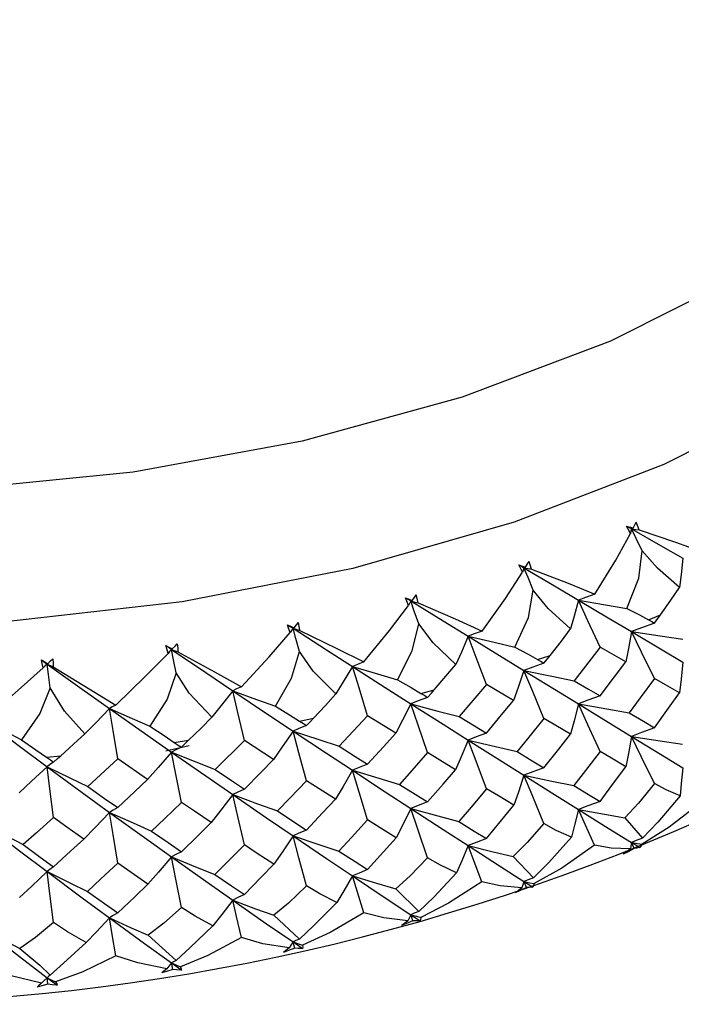
# Paper-space layout '_Isometric' of a CAD drawing. Units: millimetres. Extents: x -131 to 131, y -76 to 170.
# Drawn here: x 108 to 117, y -44 to -31 of the extents above; entities that cross this region are included whole.
import ezdxf

# ---------------------------------------------------------------- set-up
doc = ezdxf.new("R2010")
doc.units = ezdxf.units.MM

psp = doc.layouts.new('_Isometric')

# ---------------------------------------------------------------- linework, layer by layer
at = {"color": 7, "linetype": 'Continuous', "lineweight": 25}
for p, q in [((116.214, -38.831), (116.362, -38.772)), ((115.616, -39.172), (115.295, -39.584)), ((115.933, -39.353), (115.616, -39.172)), ((114.846, -39.322), (115.002, -39.271)), ((113.407, -39.74), (113.571, -39.697)), ((114.215, -39.631), (113.877, -40.026)), ((114.549, -39.829), (114.215, -39.631)), ((111.909, -40.082), (112.079, -40.047)), ((112.748, -40.016), (112.397, -40.393)), ((113.097, -40.231), (112.748, -40.016)), ((110.364, -40.345), (110.539, -40.319)), ((111.228, -40.323), (110.866, -40.681)), ((111.588, -40.556), (111.228, -40.323)), ((110.261, -40.448), (110.545, -40.385)), ((108.785, -40.526), (108.963, -40.51)), ((109.666, -40.55), (109.296, -40.89)), ((110.035, -40.802), (109.666, -40.55)), ((115.924, -41.277), (116.138, -41.528)), ((114.544, -41.752), (114.794, -42.016)), ((113.096, -42.154), (113.38, -42.431)), ((111.59, -42.48), (111.907, -42.773)), ((110.041, -42.726), (110.387, -43.036))]:
    psp.add_line(p, q, dxfattribs=at)
at = {"color": 7, "linetype": 'Continuous', "lineweight": 25, "flags": 128}
for points in [[(118.075, -36.071), (116.405, -36.917), (114.557, -37.629), (112.565, -38.197), (110.462, -38.609), (108.283, -38.859), (106.066, -38.943), (103.849, -38.859), (101.671, -38.609), (99.567, -38.197), (97.575, -37.629), (95.727, -36.917), (94.057, -36.071), (92.593, -35.107), (91.358, -34.041), (90.376, -32.891), (89.662, -31.676), (89.228, -30.418), (89.083, -29.139), (89.228, -27.859), (89.662, -26.601), (90.121, -25.764)], [(117.391, -34.564), (115.744, -35.394), (113.916, -36.086), (111.942, -36.628), (109.858, -37.01), (107.704, -37.224), (105.519, -37.267), (103.345, -37.138), (101.221, -36.839), (99.187, -36.376), (97.282, -35.758), (95.54, -34.995), (93.994, -34.103), (92.673, -33.098), (91.602, -31.998), (90.8, -30.824), (90.283, -29.598), (90.059, -28.342), (90.053, -27.852)], [(115.944, -37.675), (115.99, -37.689), (116.026, -37.701)], [(115.993, -37.765), (115.965, -37.715), (115.944, -37.675)], [(115.944, -37.675), (115.977, -37.694), (116.003, -37.709)], [(116.026, -37.701), (116.047, -37.66), (116.063, -37.628)], [(116.097, -37.723), (116.079, -37.669), (116.063, -37.628)], [(115.551, -38.515), (115.809, -38.098), (115.993, -37.765)], [(116.003, -37.709), (115.998, -37.74), (115.993, -37.765)], [(116.026, -37.701), (116.013, -37.705), (116.003, -37.709)], [(116.137, -37.98), (116.062, -37.828), (116.003, -37.709)], [(116.003, -37.709), (116.361, -37.914), (116.637, -38.073)], [(116.003, -37.709), (116.056, -37.717), (116.097, -37.723)], [(116.097, -37.723), (116.546, -37.873), (116.866, -37.989)], [(115.946, -38.692), (116.094, -38.32), (116.137, -37.98)], [(116.596, -38.432), (116.323, -38.195), (116.137, -37.98)], [(114.615, -38.153), (114.661, -38.17), (114.697, -38.183)], [(114.659, -38.245), (114.633, -38.193), (114.615, -38.153)], [(114.615, -38.153), (114.65, -38.174), (114.678, -38.19)], [(114.697, -38.183), (114.721, -38.143), (114.74, -38.112)], [(114.769, -38.209), (114.754, -38.154), (114.74, -38.112)], [(116.637, -38.073), (116.616, -38.274), (116.596, -38.432)], [(114.16, -38.971), (114.448, -38.568), (114.659, -38.245)], [(114.678, -38.19), (114.667, -38.221), (114.659, -38.245)], [(114.697, -38.183), (114.686, -38.187), (114.678, -38.19)], [(114.793, -38.468), (114.728, -38.312), (114.678, -38.19)], [(114.678, -38.19), (115.056, -38.414), (115.35, -38.588)], [(114.678, -38.19), (114.729, -38.201), (114.769, -38.209)], [(114.769, -38.209), (115.224, -38.382), (115.551, -38.515)], [(113.299, -38.594), (113.327, -38.556), (113.348, -38.525)], [(113.371, -38.624), (113.359, -38.568), (113.348, -38.525)], [(114.566, -39.169), (114.732, -38.805), (114.793, -38.468)], [(115.253, -38.944), (114.976, -38.692), (114.793, -38.468)], [(115.551, -38.515), (115.438, -38.556), (115.35, -38.588)], [(116.362, -38.772), (116.49, -38.591), (116.596, -38.432)], [(113.217, -38.56), (113.263, -38.579), (113.299, -38.594)], [(113.255, -38.654), (113.233, -38.601), (113.217, -38.56)], [(113.217, -38.56), (113.253, -38.583), (113.282, -38.6)], [(113.282, -38.6), (113.267, -38.631), (113.255, -38.654)], [(113.299, -38.594), (113.29, -38.598), (113.282, -38.6)], [(113.379, -38.883), (113.325, -38.725), (113.282, -38.6)], [(113.282, -38.6), (113.679, -38.845), (113.988, -39.034)], [(113.282, -38.6), (113.332, -38.614), (113.371, -38.624)], [(113.371, -38.624), (113.827, -38.821), (114.16, -38.971)], [(115.35, -38.588), (115.297, -38.787), (115.253, -38.944)], [(115.35, -38.588), (115.683, -38.647), (115.946, -38.692)], [(115.616, -39.172), (115.466, -38.844), (115.35, -38.588)], [(115.35, -38.588), (115.718, -38.807), (116.003, -38.977)], [(112.703, -39.353), (113.019, -38.966), (113.255, -38.654)], [(115.946, -38.692), (116.105, -38.772), (116.214, -38.831)], [(111.842, -38.931), (111.873, -38.894), (111.897, -38.865)], [(111.913, -38.965), (111.906, -38.909), (111.897, -38.865)], [(113.117, -39.572), (113.3, -39.217), (113.379, -38.883)], [(113.837, -39.383), (113.556, -39.117), (113.379, -38.883)], [(116.288, -38.873), (116.127, -38.93), (116.003, -38.977)], [(116.214, -38.831), (116.255, -38.855), (116.288, -38.873)], [(116.288, -38.873), (116.329, -38.816), (116.362, -38.772)], [(111.193, -39.658), (111.534, -39.288), (111.794, -38.989)], [(111.761, -38.893), (111.807, -38.914), (111.842, -38.931)], [(111.794, -38.989), (111.774, -38.935), (111.761, -38.893)], [(111.761, -38.893), (111.799, -38.918), (111.829, -38.937)], [(111.829, -38.937), (111.809, -38.966), (111.794, -38.989)], [(111.842, -38.931), (111.835, -38.934), (111.829, -38.937)], [(111.907, -39.224), (111.863, -39.063), (111.829, -38.937)], [(111.829, -38.937), (112.241, -39.202), (112.562, -39.408)], [(111.829, -38.937), (111.876, -38.953), (111.913, -38.965)], [(111.913, -38.965), (112.369, -39.185), (112.703, -39.353)], [(114.16, -38.971), (114.063, -39.006), (113.988, -39.034)], [(115.002, -39.271), (115.139, -39.097), (115.253, -38.944)], [(116.003, -38.977), (115.966, -39.188), (115.933, -39.353)], [(116.003, -38.977), (116.358, -39.031), (116.638, -39.071)], [(116.288, -39.556), (116.127, -39.23), (116.003, -38.977)], [(116.003, -38.977), (116.361, -39.19), (116.637, -39.356)], [(110.339, -39.192), (110.373, -39.157), (110.4, -39.129)], [(110.4, -39.129), (110.406, -39.184), (110.409, -39.229)], [(113.988, -39.034), (113.905, -39.23), (113.837, -39.383)], [(113.988, -39.034), (114.311, -39.11), (114.566, -39.169)], [(114.215, -39.631), (114.087, -39.296), (113.988, -39.034)], [(113.988, -39.034), (114.376, -39.273), (114.678, -39.458)], [(109.642, -39.884), (110.005, -39.532), (110.286, -39.247)], [(110.259, -39.149), (110.304, -39.173), (110.339, -39.192)], [(110.286, -39.247), (110.27, -39.192), (110.259, -39.149)], [(110.259, -39.149), (110.299, -39.176), (110.33, -39.197)], [(110.33, -39.197), (110.305, -39.225), (110.286, -39.247)], [(110.339, -39.192), (110.334, -39.195), (110.33, -39.197)], [(110.387, -39.488), (110.355, -39.325), (110.33, -39.197)], [(110.33, -39.197), (110.753, -39.484), (111.084, -39.707)], [(110.33, -39.197), (110.374, -39.215), (110.409, -39.229)], [(110.409, -39.229), (110.859, -39.473), (111.193, -39.658)], [(111.611, -39.899), (111.81, -39.553), (111.907, -39.224)], [(112.358, -39.748), (112.077, -39.467), (111.907, -39.224)], [(114.566, -39.169), (114.731, -39.257), (114.846, -39.322)], [(108.724, -39.327), (108.768, -39.353), (108.802, -39.374)], [(108.745, -39.426), (108.732, -39.37), (108.724, -39.327)], [(108.724, -39.327), (108.764, -39.356), (108.796, -39.378)], [(108.802, -39.374), (108.798, -39.376), (108.796, -39.378)], [(108.802, -39.374), (108.838, -39.34), (108.867, -39.314)], [(108.867, -39.314), (108.87, -39.37), (108.87, -39.414)], [(112.703, -39.353), (112.624, -39.383), (112.562, -39.408)], [(114.924, -39.368), (114.785, -39.417), (114.678, -39.458)], [(114.846, -39.322), (114.89, -39.348), (114.924, -39.368)], [(114.924, -39.368), (114.968, -39.313), (115.002, -39.271)], [(115.616, -39.772), (115.794, -39.538), (115.933, -39.353)], [(116.637, -39.356), (116.616, -39.567), (116.597, -39.732)], [(108.062, -40.028), (108.439, -39.7), (108.745, -39.426)], [(108.796, -39.378), (108.767, -39.405), (108.745, -39.426)], [(108.832, -39.672), (108.812, -39.507), (108.796, -39.378)], [(108.796, -39.378), (109.228, -39.687), (109.566, -39.927)], [(108.796, -39.378), (108.837, -39.398), (108.87, -39.414)], [(108.87, -39.414), (109.314, -39.683), (109.642, -39.884)], [(110.387, -39.488), (110.274, -39.811), (110.061, -40.146)], [(110.828, -40.034), (110.549, -39.739), (110.387, -39.488)], [(112.562, -39.408), (112.449, -39.598), (112.358, -39.748)], [(112.562, -39.408), (112.872, -39.501), (113.117, -39.572)], [(112.748, -40.016), (112.643, -39.674), (112.562, -39.408)], [(112.562, -39.408), (112.967, -39.667), (113.282, -39.868)], [(113.571, -39.697), (113.715, -39.53), (113.837, -39.383)], [(114.678, -39.458), (114.607, -39.666), (114.549, -39.829)], [(114.678, -39.458), (115.023, -39.53), (115.295, -39.584)], [(114.924, -40.05), (114.785, -39.717), (114.678, -39.458)], [(114.678, -39.458), (115.056, -39.69), (115.35, -39.87)], [(113.117, -39.572), (113.287, -39.669), (113.407, -39.74)], [(115.295, -39.584), (115.475, -39.69), (115.616, -39.772)], [(116.288, -39.556), (116.113, -39.794), (115.974, -39.981)], [(116.597, -39.732), (116.425, -39.634), (116.288, -39.556)], [(108.832, -39.672), (108.704, -39.989), (108.479, -40.312)], [(109.26, -40.241), (109.007, -39.961), (108.832, -39.672)], [(111.084, -39.707), (110.942, -39.89), (110.828, -40.034)], [(111.193, -39.658), (111.132, -39.685), (111.084, -39.707)], [(111.084, -39.707), (111.378, -39.815), (111.611, -39.899)], [(111.228, -40.323), (111.147, -39.976), (111.084, -39.707)], [(111.084, -39.707), (111.503, -39.987), (111.829, -40.205)], [(113.407, -39.74), (113.453, -39.768), (113.489, -39.79)], [(113.489, -39.79), (113.535, -39.738), (113.571, -39.697)], [(116.288, -40.164), (116.462, -39.923), (116.597, -39.732)], [(112.079, -40.047), (112.229, -39.888), (112.358, -39.748)], [(113.489, -39.79), (113.372, -39.833), (113.282, -39.868)], [(114.215, -40.231), (114.402, -40.006), (114.549, -39.829)], [(115.616, -39.772), (115.466, -39.826), (115.35, -39.87)], [(109.566, -39.927), (109.396, -40.103), (109.26, -40.241)], [(109.642, -39.884), (109.599, -39.907), (109.566, -39.927)], [(109.566, -39.927), (109.842, -40.05), (110.061, -40.146)], [(109.666, -40.55), (109.61, -40.2), (109.566, -39.927)], [(109.566, -39.927), (109.995, -40.23), (110.33, -40.465)], [(111.611, -39.899), (111.786, -40.004), (111.909, -40.082)], [(113.282, -39.868), (113.18, -40.072), (113.097, -40.231)], [(113.282, -39.868), (113.615, -39.958), (113.877, -40.026)], [(113.489, -40.472), (113.373, -40.133), (113.282, -39.868)], [(113.282, -39.868), (113.679, -40.121), (113.988, -40.316)], [(115.35, -39.87), (115.297, -40.08), (115.252, -40.243)], [(115.35, -39.87), (115.699, -39.933), (115.974, -39.981)], [(115.616, -40.458), (115.466, -40.128), (115.35, -39.87)], [(115.35, -39.87), (115.718, -40.096), (116.003, -40.271)], [(115.974, -39.981), (116.151, -40.084), (116.288, -40.164)], [(108.02, -40.069), (108.275, -40.206), (108.479, -40.312)], [(108.02, -40.069), (108.455, -40.394), (108.796, -40.646)], [(110.539, -40.319), (110.694, -40.168), (110.828, -40.034)], [(111.909, -40.082), (111.957, -40.112), (111.994, -40.136)], [(111.994, -40.136), (112.042, -40.086), (112.079, -40.047)], [(113.877, -40.026), (114.067, -40.141), (114.215, -40.231)], [(114.924, -40.05), (114.739, -40.28), (114.593, -40.459)], [(115.252, -40.243), (115.069, -40.136), (114.924, -40.05)], [(110.061, -40.146), (110.238, -40.261), (110.364, -40.345)], [(111.829, -40.205), (111.696, -40.402), (111.588, -40.556)], [(111.994, -40.136), (111.901, -40.173), (111.829, -40.205)], [(111.829, -40.205), (112.147, -40.311), (112.397, -40.393)], [(111.994, -40.819), (111.901, -40.474), (111.829, -40.205)], [(111.829, -40.205), (112.241, -40.478), (112.562, -40.69)], [(116.288, -40.164), (116.127, -40.223), (116.003, -40.271)], [(108.479, -40.312), (108.657, -40.436), (108.785, -40.526)], [(108.963, -40.51), (109.121, -40.367), (109.26, -40.241)], [(110.364, -40.345), (110.413, -40.378), (110.452, -40.403)], [(110.452, -40.403), (110.501, -40.356), (110.539, -40.319)], [(112.748, -40.615), (112.944, -40.4), (113.097, -40.231)], [(113.988, -40.316), (113.902, -40.522), (113.832, -40.683)], [(114.215, -40.231), (114.087, -40.278), (113.988, -40.316)], [(113.988, -40.316), (114.326, -40.397), (114.593, -40.459)], [(114.215, -40.917), (114.087, -40.579), (113.988, -40.316)], [(113.988, -40.316), (114.376, -40.562), (114.678, -40.752)], [(114.924, -40.659), (115.108, -40.427), (115.252, -40.243)], [(116.003, -40.271), (115.967, -40.481), (115.936, -40.646)], [(116.003, -40.271), (116.357, -40.325), (116.635, -40.366)], [(116.288, -40.852), (116.127, -40.526), (116.003, -40.271)], [(116.003, -40.271), (116.361, -40.49), (116.637, -40.659)], [(110.33, -40.465), (110.166, -40.654), (110.035, -40.802)], [(110.452, -40.403), (110.383, -40.437), (110.33, -40.465)], [(110.33, -40.465), (110.629, -40.587), (110.866, -40.681)], [(110.452, -41.086), (110.383, -40.737), (110.33, -40.465)], [(110.33, -40.465), (110.753, -40.76), (111.084, -40.989)], [(112.397, -40.393), (112.594, -40.518), (112.748, -40.615)], [(114.593, -40.459), (114.779, -40.571), (114.924, -40.659)], [(115.616, -40.458), (115.435, -40.694), (115.292, -40.879)], [(115.936, -40.646), (115.757, -40.541), (115.616, -40.458)], [(108.785, -40.526), (108.835, -40.562), (108.874, -40.59)], [(108.874, -40.59), (108.83, -40.62), (108.796, -40.646)], [(108.874, -40.59), (108.924, -40.545), (108.963, -40.51)], [(111.228, -40.922), (111.43, -40.718), (111.588, -40.556)], [(113.489, -40.472), (113.295, -40.692), (113.143, -40.864)], [(113.832, -40.683), (113.641, -40.565), (113.489, -40.472)], [(108.796, -40.646), (108.603, -40.826), (108.45, -40.967)], [(108.796, -40.646), (109.075, -40.783), (109.296, -40.89)], [(108.796, -40.646), (109.228, -40.963), (109.566, -41.21)], [(108.874, -41.272), (108.83, -40.92), (108.796, -40.646)], [(110.866, -40.681), (111.069, -40.817), (111.228, -40.922)], [(112.562, -40.69), (112.445, -40.891), (112.351, -41.047)], [(112.748, -40.615), (112.643, -40.656), (112.562, -40.69)], [(112.562, -40.69), (112.887, -40.788), (113.143, -40.864)], [(112.748, -41.301), (112.643, -40.958), (112.562, -40.69)], [(112.562, -40.69), (112.967, -40.956), (113.282, -41.162)], [(113.489, -41.081), (113.682, -40.859), (113.832, -40.683)], [(114.924, -40.659), (114.785, -40.71), (114.678, -40.752)], [(115.616, -41.073), (115.795, -40.834), (115.936, -40.646)], [(116.637, -40.659), (116.619, -40.853), (116.603, -41.006)], [(109.666, -41.15), (109.873, -40.956), (110.035, -40.802)], [(111.994, -40.819), (111.794, -41.028), (111.635, -41.192)], [(112.351, -41.047), (112.151, -40.92), (111.994, -40.819)], [(114.678, -40.752), (114.609, -40.959), (114.552, -41.122)], [(114.678, -40.752), (115.021, -40.824), (115.292, -40.879)], [(114.924, -41.347), (114.785, -41.013), (114.678, -40.752)], [(114.678, -40.752), (115.056, -40.99), (115.35, -41.174)], [(109.296, -40.89), (109.504, -41.036), (109.666, -41.15)], [(111.228, -40.922), (111.147, -40.958), (111.084, -40.989)], [(113.143, -40.864), (113.337, -40.986), (113.489, -41.081)], [(114.215, -40.917), (114.025, -41.143), (113.874, -41.321)], [(114.552, -41.122), (114.364, -41.007), (114.215, -40.917)], [(115.292, -40.879), (115.474, -40.988), (115.616, -41.073)], [(116.288, -40.852), (116.092, -41.097), (115.924, -41.277)], [(116.603, -41.006), (116.43, -40.929), (116.288, -40.852)], [(111.084, -40.989), (110.937, -41.182), (110.818, -41.333)], [(111.084, -40.989), (111.392, -41.103), (111.635, -41.192)], [(111.228, -41.608), (111.147, -41.26), (111.084, -40.989)], [(111.084, -40.989), (111.503, -41.276), (111.829, -41.499)], [(111.994, -41.427), (112.194, -41.215), (112.351, -41.047)], [(115.616, -41.073), (115.466, -41.128), (115.35, -41.174)], [(116.603, -41.006), (116.329, -41.331), (116.138, -41.528)], [(109.666, -41.15), (109.61, -41.182), (109.566, -41.21)], [(110.452, -41.086), (110.246, -41.285), (110.083, -41.44)], [(110.818, -41.333), (110.613, -41.195), (110.452, -41.086)], [(111.635, -41.192), (111.837, -41.324), (111.994, -41.427)], [(113.282, -41.162), (113.182, -41.365), (113.1, -41.524)], [(113.489, -41.081), (113.372, -41.125), (113.282, -41.162)], [(113.282, -41.162), (113.613, -41.252), (113.874, -41.321)], [(113.489, -41.769), (113.373, -41.428), (113.282, -41.162)], [(113.282, -41.162), (113.679, -41.42), (113.988, -41.62)], [(114.215, -41.532), (114.404, -41.303), (114.552, -41.122)], [(115.35, -41.174), (115.302, -41.366), (115.262, -41.517)], [(115.35, -41.174), (115.671, -41.232), (115.924, -41.277)], [(115.547, -41.612), (115.436, -41.366), (115.35, -41.174)], [(115.35, -41.174), (115.718, -41.403), (116.003, -41.581)], [(116.862, -41.087), (116.468, -41.392), (116.135, -41.601)], [(108.874, -41.272), (108.664, -41.46), (108.499, -41.607)], [(109.247, -41.539), (109.038, -41.39), (108.874, -41.272)], [(109.566, -41.21), (109.389, -41.395), (109.247, -41.539)], [(109.566, -41.21), (109.855, -41.34), (110.083, -41.44)], [(109.666, -41.835), (109.61, -41.484), (109.566, -41.21)], [(109.566, -41.21), (109.995, -41.519), (110.33, -41.759)], [(112.748, -41.301), (112.55, -41.518), (112.394, -41.687)], [(113.1, -41.524), (112.904, -41.4), (112.748, -41.301)], [(113.874, -41.321), (114.065, -41.44), (114.215, -41.532)], [(108.02, -41.351), (108.287, -41.495), (108.499, -41.607)], [(108.02, -41.351), (108.455, -41.683), (108.796, -41.94)], [(110.083, -41.44), (110.29, -41.583), (110.452, -41.695)], [(110.452, -41.695), (110.657, -41.493), (110.818, -41.333)], [(111.994, -41.427), (111.901, -41.466), (111.829, -41.499)], [(114.924, -41.347), (114.718, -41.582), (114.544, -41.752)], [(115.262, -41.517), (115.076, -41.431), (114.924, -41.347)], [(108.874, -41.881), (109.083, -41.69), (109.247, -41.539)], [(111.829, -41.499), (111.698, -41.696), (111.591, -41.85)], [(111.829, -41.499), (112.145, -41.605), (112.394, -41.687)], [(111.994, -42.115), (111.901, -41.769), (111.829, -41.499)], [(111.829, -41.499), (112.241, -41.778), (112.562, -41.993)], [(112.748, -41.916), (112.946, -41.697), (113.1, -41.524)], [(114.215, -41.532), (114.087, -41.58), (113.988, -41.62)], [(115.262, -41.517), (114.983, -41.829), (114.794, -42.016)], [(116.138, -41.528), (116.062, -41.557), (116.003, -41.581)], [(108.499, -41.607), (108.709, -41.761), (108.874, -41.881)], [(111.228, -41.608), (111.024, -41.814), (110.863, -41.976)], [(111.591, -41.85), (111.388, -41.715), (111.228, -41.608)], [(113.988, -41.62), (113.911, -41.809), (113.847, -41.957)], [(113.988, -41.62), (114.299, -41.695), (114.544, -41.752)], [(114.157, -42.068), (114.062, -41.816), (113.988, -41.62)], [(113.988, -41.62), (114.376, -41.869), (114.678, -42.062)], [(115.547, -41.612), (115.144, -41.897), (114.805, -42.089)], [(115.991, -41.659), (115.752, -41.651), (115.547, -41.612)], [(116.039, -41.655), (115.962, -41.696), (115.9, -41.727)], [(115.991, -41.659), (115.938, -41.699), (115.9, -41.727)], [(116.003, -41.581), (115.996, -41.625), (115.991, -41.659)], [(116.003, -41.581), (116.077, -41.592), (116.135, -41.601)], [(116.039, -41.655), (116.019, -41.613), (116.003, -41.581)], [(116.003, -41.581), (116.061, -41.616), (116.106, -41.644)], [(116.106, -41.644), (116.069, -41.651), (116.039, -41.655)], [(116.135, -41.601), (116.121, -41.626), (116.106, -41.644)], [(110.33, -41.759), (110.168, -41.948), (110.038, -42.096)], [(110.452, -41.695), (110.383, -41.729), (110.33, -41.759)], [(110.33, -41.759), (110.627, -41.881), (110.863, -41.976)], [(110.452, -42.383), (110.383, -42.032), (110.33, -41.759)], [(110.33, -41.759), (110.753, -42.059), (111.084, -42.292)], [(112.394, -41.687), (112.593, -41.816), (112.748, -41.916)], [(113.489, -41.769), (113.275, -41.993), (113.096, -42.154)], [(113.847, -41.957), (113.648, -41.861), (113.489, -41.769)], [(108.874, -41.881), (108.83, -41.913), (108.796, -41.94)], [(109.666, -41.835), (109.457, -42.031), (109.293, -42.184)], [(110.038, -42.096), (109.83, -41.95), (109.666, -41.835)], [(111.228, -42.224), (111.432, -42.015), (111.591, -41.85)], [(112.748, -41.916), (112.643, -41.958), (112.562, -41.993)], [(108.796, -41.94), (108.605, -42.12), (108.453, -42.261)], [(108.796, -41.94), (109.073, -42.077), (109.293, -42.184)], [(108.796, -41.94), (109.228, -42.263), (109.566, -42.513)], [(108.874, -42.569), (108.83, -42.215), (108.796, -41.94)], [(110.863, -41.976), (111.068, -42.115), (111.228, -42.224)], [(112.562, -41.993), (112.456, -42.178), (112.37, -42.322)], [(112.562, -41.993), (112.86, -42.084), (113.096, -42.154)], [(112.701, -42.45), (112.623, -42.193), (112.562, -41.993)], [(112.562, -41.993), (112.967, -42.263), (113.282, -42.472)], [(113.847, -41.957), (113.565, -42.254), (113.38, -42.431)], [(114.794, -42.016), (114.729, -42.041), (114.678, -42.062)], [(109.666, -42.451), (109.875, -42.252), (110.038, -42.096)], [(111.994, -42.115), (111.774, -42.328), (111.59, -42.48)], [(112.37, -42.322), (112.16, -42.216), (111.994, -42.115)], [(114.157, -42.068), (113.746, -42.331), (113.405, -42.506)], [(114.653, -42.139), (114.383, -42.118), (114.157, -42.068)], [(114.709, -42.137), (114.63, -42.174), (114.568, -42.202)], [(114.653, -42.139), (114.604, -42.177), (114.568, -42.202)], [(114.678, -42.062), (114.664, -42.105), (114.653, -42.139)], [(114.678, -42.062), (114.749, -42.077), (114.805, -42.089)], [(114.709, -42.137), (114.691, -42.095), (114.678, -42.062)], [(114.678, -42.062), (114.738, -42.1), (114.786, -42.131)], [(114.786, -42.131), (114.743, -42.135), (114.709, -42.137)], [(114.805, -42.089), (114.797, -42.113), (114.786, -42.131)], [(109.293, -42.184), (109.502, -42.334), (109.666, -42.451)], [(111.084, -42.292), (110.95, -42.47), (110.841, -42.61)], [(111.228, -42.224), (111.147, -42.261), (111.084, -42.292)], [(111.084, -42.292), (111.367, -42.398), (111.59, -42.48)], [(111.084, -42.292), (111.503, -42.583), (111.829, -42.808)], [(111.191, -42.755), (111.131, -42.495), (111.084, -42.292)], [(110.452, -42.383), (110.235, -42.576), (110.041, -42.726)], [(110.841, -42.61), (110.623, -42.492), (110.452, -42.383)], [(112.37, -42.322), (112.087, -42.605), (111.907, -42.773)], [(109.566, -42.513), (109.404, -42.683), (109.275, -42.817)], [(109.666, -42.451), (109.61, -42.484), (109.566, -42.513)], [(109.566, -42.513), (109.831, -42.633), (110.041, -42.726)], [(109.566, -42.513), (109.995, -42.826), (110.33, -43.068)], [(109.641, -42.98), (109.599, -42.717), (109.566, -42.513)], [(112.701, -42.45), (112.287, -42.692), (111.946, -42.849)], [(113.246, -42.548), (112.947, -42.512), (112.701, -42.45)], [(113.282, -42.472), (113.262, -42.514), (113.246, -42.548)], [(113.38, -42.431), (113.325, -42.454), (113.282, -42.472)], [(113.282, -42.472), (113.351, -42.491), (113.405, -42.506)], [(113.282, -42.472), (113.346, -42.514), (113.396, -42.547)], [(113.308, -42.549), (113.294, -42.506), (113.282, -42.472)], [(113.405, -42.506), (113.403, -42.53), (113.396, -42.547)], [(108.02, -42.654), (108.265, -42.787), (108.459, -42.891)], [(108.02, -42.654), (108.455, -42.99), (108.796, -43.25)], [(108.874, -42.569), (108.651, -42.754), (108.459, -42.891)], [(109.275, -42.817), (109.044, -42.684), (108.874, -42.569)], [(110.841, -42.61), (110.561, -42.877), (110.387, -43.036)], [(113.246, -42.548), (113.2, -42.583), (113.168, -42.607)], [(113.308, -42.549), (113.23, -42.582), (113.168, -42.607)], [(113.396, -42.547), (113.347, -42.549), (113.308, -42.549)], [(111.191, -42.755), (110.778, -42.975), (110.44, -43.114)], [(111.781, -42.882), (111.455, -42.83), (111.191, -42.755)], [(111.907, -42.773), (111.863, -42.792), (111.829, -42.808)], [(108.459, -42.891), (108.704, -43.096), (108.833, -43.22)], [(109.275, -42.817), (108.998, -43.07), (108.833, -43.22)], [(111.781, -42.882), (111.74, -42.915), (111.711, -42.937)], [(111.85, -42.887), (111.772, -42.916), (111.711, -42.937)], [(111.829, -42.808), (111.802, -42.85), (111.781, -42.882)], [(111.829, -42.808), (111.895, -42.831), (111.946, -42.849)], [(111.829, -42.808), (111.895, -42.854), (111.947, -42.89)], [(111.85, -42.887), (111.838, -42.843), (111.829, -42.808)], [(111.947, -42.89), (111.893, -42.889), (111.85, -42.887)], [(111.946, -42.849), (111.949, -42.873), (111.947, -42.89)], [(109.641, -42.98), (109.234, -43.178), (108.898, -43.301)], [(110.27, -43.139), (109.915, -43.068), (109.641, -42.98)], [(108.725, -43.317), (108.351, -43.228), (108.061, -43.125)], [(110.27, -43.139), (110.233, -43.17), (110.208, -43.191)], [(110.33, -43.068), (110.296, -43.108), (110.27, -43.139)], [(110.387, -43.036), (110.355, -43.054), (110.33, -43.068)], [(110.33, -43.068), (110.391, -43.094), (110.44, -43.114)], [(110.33, -43.068), (110.398, -43.117), (110.451, -43.156)], [(110.345, -43.148), (110.336, -43.103), (110.33, -43.068)], [(110.44, -43.114), (110.449, -43.139), (110.451, -43.156)], [(108.796, -43.25), (108.756, -43.287), (108.725, -43.317)], [(108.833, -43.22), (108.812, -43.236), (108.796, -43.25)], [(108.796, -43.25), (108.853, -43.279), (108.898, -43.301)], [(108.796, -43.25), (108.865, -43.302), (108.919, -43.343)], [(108.805, -43.33), (108.8, -43.285), (108.796, -43.25)], [(110.345, -43.148), (110.268, -43.173), (110.208, -43.191)], [(110.451, -43.156), (110.392, -43.152), (110.345, -43.148)], [(108.725, -43.317), (108.693, -43.346), (108.672, -43.366)], [(108.805, -43.33), (108.731, -43.351), (108.672, -43.366)], [(108.919, -43.343), (108.856, -43.336), (108.805, -43.33)], [(108.898, -43.301), (108.913, -43.326), (108.919, -43.343)]]:
    psp.add_lwpolyline(points, dxfattribs=at)
at = {"color": 7, "linetype": 'Continuous', "lineweight": 25}
psp.add_arc((106.075, -16.9), 26.678, 244.2844, 294.6585, dxfattribs=at)

doc.saveas('drawing.dxf')
